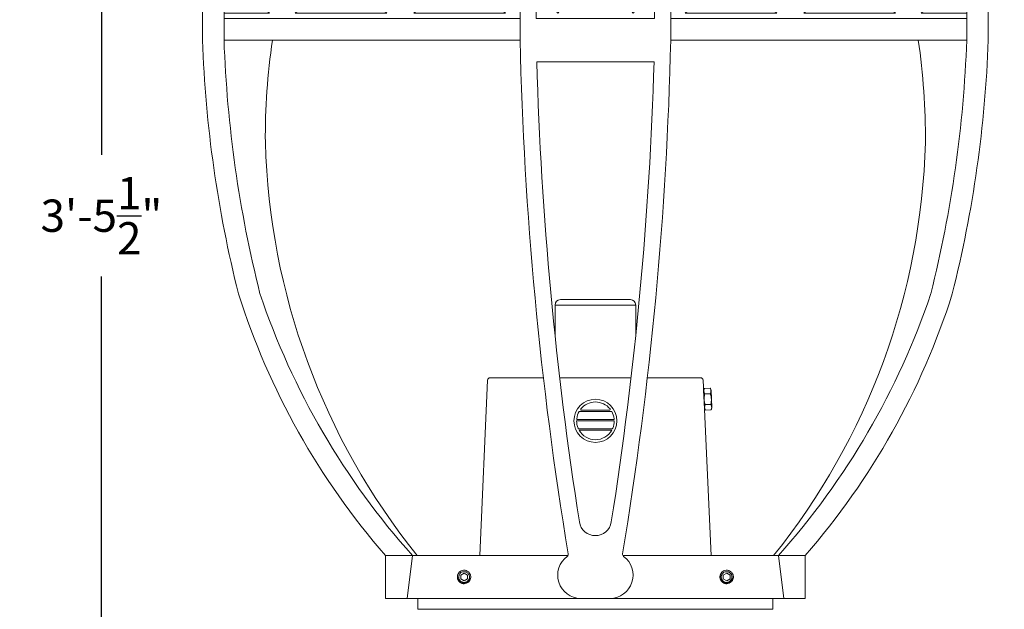
# Model space of a CAD drawing. Extents: x -56 to 83, y -10 to 75.
# Drawn here: x -8 to 15, y 9 to 22 of the extents above; entities that cross this region are included whole.
import ezdxf

# ---------------------------------------------------------------- set-up
doc = ezdxf.new("R2010")
doc.units = 0
doc.header["$MEASUREMENT"] = 0
doc.layers.get('0').update_dxf_attribs({"linetype": 'CONTINUOUS', "lineweight": 15})
doc.layers.get('DEFPOINTS').update_dxf_attribs({"linetype": 'CONTINUOUS'})
doc.layers.add('Text', color=7, linetype='CONTINUOUS')
doc.styles.add('ROMAND', font='romand.shx', dxfattribs={"oblique": 15})
doc.dimstyles.new('ROMAND', dxfattribs={"dimscale": 6, "dimtxt": 0.125, "dimasz": 0.125, "dimexe": 0.0625, "dimexo": 0.0625, "dimgap": 0.09, "dimtad": 0, "dimtih": 1, "dimtoh": 1, "dimdec": 3, "dimzin": 0, "dimdsep": 46, "dimlunit": 4, "dimtxsty": 'ROMAND', "dimcen": 0, "dimadec": 0, "dimazin": 0, "dimtfac": 1, "dimtdec": 3, "dimtofl": 0, "dimtmove": 0, "dimatfit": 3, "dimfxl": 0, "dimtolj": 1, "dimtzin": 0, "dimarcsym": 0})

# ---------------------------------------------------------------- blocks, each defined once
blk = doc.blocks.new('*D28')
at = {"layer": 'DEFPOINTS', "color": 0}
for p in [(-5.886, 38.488), (-3.912, 38.488), (3.242, -3.035)]:
    blk.add_point(p, dxfattribs=at)
at = {"layer": 'Text', "color": 0, "lineweight": -2}
for p, q in [((-4.287, 38.488), (-6.261, 38.488)), ((-5.886, 37.738), (-5.886, 19.142)), ((-5.886, -2.285), (-5.886, 16.312)), ((2.867, -3.035), (-6.261, -3.035))]:
    blk.add_line(p, q, dxfattribs=at)
at = {"layer": 'Text', "color": 0}
for points in [[(-6.011, 37.738), (-5.761, 37.738), (-5.886, 38.488)], [(-6.011, -2.285), (-5.761, -2.285), (-5.886, -3.035)]]:
    blk.add_solid(points, dxfattribs=at)
at = {"layer": 'Text', "color": 0, "insert": (-5.886, 17.727), "char_height": 0.75, "attachment_point": 5, "style": 'ROMAND'}
blk.add_mtext('\\A1;3\'-5{\\H1.000000x;\\S1/2;}"', dxfattribs=at)
blk = doc.blocks.new('CON-X Crown')
for p, q in [((-9.384, 20.461), (-8.5, 20.461)), ((9.384, 20.461), (8.5, 20.461)), ((-8.375, 18.711), (-8.375, 20.336)), ((8.375, 18.711), (8.375, 20.336)), ((-9.125, 15.211), (-9.125, 19.461)), ((-0.619, 19.33), (-0.795, 19.506)), ((0.619, 19.33), (0.796, 19.506)), ((9.125, 15.211), (9.125, 19.461)), ((-8.625, 18.711), (-1.75, 18.711)), ((-8.625, 18.711), (-8.625, 15.211)), ((-1.75, 18.711), (-1.75, 15.211)), ((-1.375, 18.711), (-1.375, 15.711)), ((-1.25, 18.086), (-0.875, 18.586)), ((-1.125, 18.711), (-0.787, 18.711)), ((-0.875, 18.586), (-0.5, 18.086)), ((0.5, 18.086), (0.875, 18.586)), ((1.125, 18.711), (0.787, 18.711)), ((0.875, 18.586), (1.25, 18.086)), ((1.375, 18.711), (1.375, 15.711)), ((1.75, 18.711), (8.625, 18.711)), ((1.75, 18.711), (1.75, 15.211)), ((8.625, 18.711), (8.625, 15.211)), ((-8.625, 18.211), (-1.75, 18.211)), ((-7.569, 18.086), (-8.625, 18.086)), ((-7.569, 18.086), (-8.625, 17.136)), ((-5.907, 17.129), (-6.97, 18.086)), ((-4.844, 18.086), (-6.97, 18.086)), ((-4.844, 18.086), (-5.907, 17.129)), ((-2.086, 18.086), (-4.213, 18.086)), ((-3.149, 17.129), (-4.213, 18.086)), ((-2.086, 18.086), (-3.149, 17.129)), ((-0.875, 17.586), (-1.25, 18.086)), ((-0.5, 18.086), (-0.875, 17.586)), ((0.875, 17.586), (0.5, 18.086)), ((1.25, 18.086), (0.875, 17.586)), ((1.75, 18.211), (8.625, 18.211)), ((2.087, 18.086), (4.213, 18.086)), ((2.087, 18.086), (3.15, 17.129)), ((3.15, 17.129), (4.213, 18.086)), ((4.844, 18.086), (5.908, 17.129)), ((4.844, 18.086), (6.971, 18.086)), ((5.908, 17.129), (6.971, 18.086)), ((7.57, 18.086), (8.625, 17.136)), ((7.57, 18.086), (8.625, 18.086)), ((-7.382, 17.918), (-8.446, 16.961)), ((-7.382, 16.004), (-7.382, 17.918)), ((-6.094, 16.961), (-7.157, 17.918)), ((-7.157, 17.918), (-7.157, 16.004)), ((-4.657, 17.918), (-5.72, 16.961)), ((-4.657, 16.004), (-4.657, 17.918)), ((-3.336, 16.961), (-4.399, 17.918)), ((-4.399, 17.918), (-4.399, 16.004)), ((-1.899, 17.918), (-2.963, 16.961)), ((-1.899, 16.004), (-1.899, 17.918)), ((-0.062, 17.898), (-0.126, 17.444)), ((0.063, 17.898), (0.126, 17.444)), ((1.9, 17.918), (2.963, 16.961)), ((1.9, 16.004), (1.9, 17.918)), ((3.337, 16.961), (4.4, 17.918)), ((4.4, 17.918), (4.4, 16.004)), ((4.658, 17.918), (5.721, 16.961)), ((4.658, 16.004), (4.658, 17.918)), ((6.094, 16.961), (7.158, 17.918)), ((7.158, 17.918), (7.158, 16.004)), ((7.383, 17.918), (8.446, 16.961)), ((7.383, 16.004), (7.383, 17.918)), ((-0.687, 17.273), (-0.233, 17.337)), ((0.688, 17.273), (0.233, 17.337)), ((-7.382, 16.004), (-8.446, 16.961)), ((-6.094, 16.961), (-7.157, 16.004)), ((-4.657, 16.004), (-5.72, 16.961)), ((-3.336, 16.961), (-4.399, 16.004)), ((-1.899, 16.004), (-2.963, 16.961)), ((-0.687, 17.148), (-0.233, 17.085)), ((-0.062, 16.523), (-0.126, 16.978)), ((0.063, 16.523), (0.126, 16.978)), ((0.688, 17.148), (0.233, 17.085)), ((1.9, 16.004), (2.963, 16.961)), ((3.337, 16.961), (4.4, 16.004)), ((4.658, 16.004), (5.721, 16.961)), ((6.094, 16.961), (7.158, 16.004)), ((7.383, 16.004), (8.446, 16.961)), ((-7.569, 15.836), (-8.625, 16.786)), ((-5.907, 16.793), (-6.97, 15.836)), ((-4.844, 15.836), (-5.907, 16.793)), ((-3.149, 16.793), (-4.213, 15.836)), ((-2.086, 15.836), (-3.149, 16.793)), ((-1.25, 16.336), (-0.875, 16.836)), ((-0.875, 16.836), (-0.5, 16.336)), ((0.5, 16.336), (0.875, 16.836)), ((0.875, 16.836), (1.25, 16.336)), ((2.087, 15.836), (3.15, 16.793)), ((3.15, 16.793), (4.213, 15.836)), ((4.844, 15.836), (5.908, 16.793)), ((5.908, 16.793), (6.971, 15.836)), ((7.57, 15.836), (8.625, 16.786)), ((-0.875, 15.836), (-1.25, 16.336)), ((-0.5, 16.336), (-0.875, 15.836)), ((0.875, 15.836), (0.5, 16.336)), ((1.25, 16.336), (0.875, 15.836)), ((-7.569, 15.836), (-8.625, 15.836)), ((-6.97, 15.836), (-4.844, 15.836)), ((-4.213, 15.836), (-2.086, 15.836)), ((4.213, 15.836), (2.087, 15.836)), ((6.971, 15.836), (4.844, 15.836)), ((7.57, 15.836), (8.625, 15.836)), ((-8.625, 15.711), (-1.75, 15.711)), ((-1.375, 15.711), (1.375, 15.711)), ((1.75, 15.711), (8.625, 15.711)), ((-8.625, 15.211), (-1.75, 15.211)), ((1.75, 15.211), (8.625, 15.211)), ((-1.362, 14.711), (1.362, 14.711)), ((-4.875, 3.25), (-4.25, 3.25)), ((-4.875, 3.25), (-4.875, 2.25)), ((-4.375, 2.25), (-4.25, 3.25)), ((4.375, 2.25), (4.25, 3.25)), ((4.875, 3.25), (4.25, 3.25)), ((4.875, 3.25), (4.875, 2.25)), ((-4.875, 2.25), (-4.375, 2.25)), ((-0.343, 2.25), (0.343, 2.25)), ((4.875, 2.25), (4.375, 2.25))]:
    blk.add_line(p, q)
for centre, radius, start, end in [((-9.378, 20.341), 0.12, 92.9645, 178.7601), ((-8.5, 20.336), 0.125, 0, 90), ((0, 18.711), 1.75, 0, 180), ((8.5, 20.336), 0.125, 90, 180), ((9.378, 20.341), 0.12, 1.2399, 87.0355), ((-8.06, 20.431), 1.44, 183.4561, 222.3211), ((0, 20.073), 0.188, 0, 180), ((8.06, 20.431), 1.44, 317.6789, 356.5439), ((0, 18.711), 1.375, 97.8375, 180), ((0, 18.711), 1.375, 0, 82.1625), ((0, 18.711), 1.125, 135, 180), ((0, 18.711), 1.125, 0, 45), ((0.01, 18.827), 0.805, 141.324, 188.2729), ((-0.009, 18.827), 0.805, 351.7271, 38.676), ((0, 17.898), 0.0625, 0, 180), ((-0.25, 17.461), 0.125, 277.9734, 352.0266), ((0.25, 17.461), 0.125, 187.9734, 262.0266), ((-0.687, 17.211), 0.0625, 90, 270), ((0.688, 17.211), 0.0625, 270, 90), ((-0.25, 16.961), 0.125, 7.9734, 82.0266), ((0.25, 16.961), 0.125, 97.9734, 172.0266), ((0, 16.523), 0.0625, 180, 0), ((19.104, 16.216), 28.247, 182.0396, 194.1177), ((19.604, 16.216), 28.247, 182.0396, 194.1177), ((82.936, 17.142), 84.708, 181.30618, 189.41222), ((-82.936, 17.144), 84.708, 350.58635, 358.69236), ((-19.604, 16.216), 28.247, 345.8823, 357.9604), ((-19.104, 16.216), 28.247, 345.8823, 357.9604), ((82.875, 17.139), 84.272, 181.6512, 188.95144), ((-82.875, 17.142), 84.272, 351.04696, 358.34718), ((8.052, 14.512), 17.145, 197.6049, 221.0615), ((8.748, 14.891), 17.449, 198.5957, 221.8466), ((-8.748, 14.891), 17.449, 318.1534, 341.4043), ((-8.052, 14.512), 17.145, 318.9385, 342.3951), ((0, 4.085), 0.375, 188.9199, 351.0801), ((-0.332, 2.793), 0.543, 126.6114, 268.8277), ((-0.693, 3.279), 0.0625, 306.6114, 9.3824), ((0.332, 2.793), 0.543, 271.1723, 53.3886), ((0.693, 3.279), 0.0625, 170.6176, 233.3886)]:
    blk.add_arc(centre, radius, start, end)

msp = doc.modelspace()

# ---------------------------------------------------------------- linework, layer by layer
at = {"color": 8}
for p, q in [((4.6484, 15.6529), (6.5234, 15.6529)), ((4.6484, 14.9428), (4.6484, 15.6529)), ((6.3984, 15.7779), (4.7734, 15.7779)), ((6.5234, 14.9416), (6.5234, 15.6529)), ((4.3789, 13.9654), (3.1456, 13.9654)), ((6.4152, 13.9654), (4.7566, 13.9654)), ((8.0261, 13.9654), (6.7929, 13.9654)), ((3.0832, 13.9057), (2.9005, 9.8404)), ((8.2713, 9.8404), (8.0885, 13.9057)), ((8.1168, 13.7163), (8.2531, 13.7224)), ((8.1168, 13.7163), (8.2531, 13.7224)), ((8.2748, 13.6808), (8.2531, 13.7224)), ((8.2531, 13.7224), (8.2531, 13.7224)), ((8.0989, 13.6729), (8.1168, 13.7163)), ((8.1175, 13.2578), (8.0989, 13.6729)), ((8.1168, 13.7163), (8.1168, 13.7163)), ((8.2585, 13.6008), (8.1223, 13.5947)), ((8.1226, 13.5879), (8.1223, 13.5947)), ((8.1226, 13.5879), (8.2588, 13.594)), ((8.2588, 13.594), (8.2585, 13.6008)), ((8.2934, 13.2657), (8.2748, 13.6808)), ((8.2697, 13.3507), (8.1334, 13.3446)), ((8.1338, 13.3378), (8.1334, 13.3446)), ((8.1338, 13.3378), (8.27, 13.3439)), ((8.27, 13.3439), (8.2697, 13.3507)), ((8.2754, 13.2223), (8.2934, 13.2657)), ((5.2083, 13.1842), (5.9661, 13.1842)), ((5.2559, 13.2154), (5.9185, 13.2154)), ((8.1392, 13.2162), (8.1175, 13.2578)), ((8.2754, 13.2223), (8.1392, 13.2162)), ((8.2754, 13.2223), (8.1392, 13.2162)), ((8.1392, 13.2162), (8.1392, 13.2162)), ((8.2754, 13.2223), (8.2754, 13.2223)), ((5.1497, 12.9655), (6.0247, 12.9655)), ((5.1628, 12.9967), (6.0117, 12.9967)), ((5.2056, 12.778), (5.9689, 12.778)), ((5.2083, 12.7467), (5.9661, 12.7467))]:
    msp.add_line(p, q, dxfattribs=at)
for p, q in [((1.2109, 8.8404), (1.3359, 9.8404)), ((1.3359, 9.8404), (4.9482, 9.8404)), ((3.5371, 9.8404), (4.9482, 9.8404)), ((6.2235, 9.8404), (9.8359, 9.8404)), ((6.2235, 9.8404), (7.6346, 9.8404)), ((9.9609, 8.8404), (9.8359, 9.8404)), ((2.4133, 9.4362), (2.4133, 9.4361)), ((2.5583, 9.4949), (2.5546, 9.4954)), ((8.5121, 9.4362), (8.512, 9.4361)), ((8.6571, 9.4949), (8.6534, 9.4954)), ((1.2109, 8.8404), (9.9609, 8.8404)), ((1.4609, 8.5904), (1.4609, 8.8404)), ((9.7109, 8.5904), (9.7109, 8.8404)), ((1.4609, 8.5904), (9.7109, 8.5904))]:
    msp.add_line(p, q)
at = {"color": 8, "flags": 128}
for points in [[(8.2585, 13.6008), (8.2614, 13.6083), (8.2639, 13.6158), (8.2661, 13.6233), (8.2678, 13.6308), (8.269, 13.6369), (8.2698, 13.6429), (8.2704, 13.6489), (8.2706, 13.655), (8.2706, 13.661), (8.2702, 13.6673), (8.2695, 13.6736), (8.2684, 13.6799), (8.267, 13.6862), (8.2653, 13.6924), (8.2637, 13.6974), (8.2619, 13.7025), (8.26, 13.7075), (8.2567, 13.7149), (8.2531, 13.7224)], [(8.1223, 13.5947), (8.1188, 13.6019), (8.1156, 13.6091), (8.1128, 13.6164), (8.1103, 13.6238), (8.1087, 13.6297), (8.1073, 13.6356), (8.1062, 13.6416), (8.1054, 13.6476), (8.1049, 13.6536), (8.1047, 13.6599), (8.1049, 13.6663), (8.1054, 13.6726), (8.1062, 13.679), (8.1073, 13.6853), (8.1085, 13.6905), (8.1098, 13.6957), (8.1113, 13.7008), (8.1139, 13.7086), (8.1168, 13.7163)], [(8.1334, 13.3446), (8.1305, 13.3558), (8.1277, 13.367), (8.1251, 13.3782), (8.1227, 13.3895), (8.1202, 13.4033), (8.1179, 13.4172), (8.1161, 13.4311), (8.1147, 13.445), (8.1136, 13.459), (8.113, 13.473), (8.1128, 13.487), (8.113, 13.5011), (8.1135, 13.5128), (8.1143, 13.5246), (8.1153, 13.5364), (8.1166, 13.5481), (8.1181, 13.5598), (8.1202, 13.5739), (8.1226, 13.5879)], [(8.2697, 13.3507), (8.2717, 13.3621), (8.2734, 13.3735), (8.275, 13.3849), (8.2764, 13.3964), (8.2777, 13.4104), (8.2787, 13.4244), (8.2793, 13.4384), (8.2795, 13.4524), (8.2792, 13.4664), (8.2786, 13.4804), (8.2775, 13.4944), (8.2761, 13.5083), (8.2745, 13.52), (8.2727, 13.5317), (8.2706, 13.5433), (8.2683, 13.5549), (8.2658, 13.5664), (8.2625, 13.5802), (8.2588, 13.594)], [(8.1392, 13.2162), (8.1357, 13.2234), (8.1325, 13.2307), (8.1297, 13.238), (8.1272, 13.2453), (8.1256, 13.2512), (8.1242, 13.2572), (8.1231, 13.2632), (8.1223, 13.2691), (8.1218, 13.2752), (8.1216, 13.2815), (8.1218, 13.2878), (8.1223, 13.2942), (8.1231, 13.3005), (8.1242, 13.3069), (8.1254, 13.312), (8.1267, 13.3172), (8.1282, 13.3224), (8.1308, 13.3301), (8.1338, 13.3378)], [(8.2754, 13.2223), (8.2783, 13.2298), (8.2808, 13.2373), (8.283, 13.2448), (8.2848, 13.2524), (8.2859, 13.2584), (8.2867, 13.2645), (8.2873, 13.2705), (8.2875, 13.2765), (8.2875, 13.2826), (8.2871, 13.2889), (8.2864, 13.2952), (8.2853, 13.3015), (8.2839, 13.3077), (8.2822, 13.3139), (8.2806, 13.319), (8.2788, 13.324), (8.2769, 13.329), (8.2736, 13.3365), (8.27, 13.3439)]]:
    msp.add_lwpolyline(points, dxfattribs=at)
at = {"color": 8}
for points in [[(2.5365, 9.4306), (2.4583, 9.3855), (2.4583, 9.2953), (2.5365, 9.2502), (2.6146, 9.2953), (2.6146, 9.3855)], [(8.6353, 9.4306), (8.5571, 9.3855), (8.5571, 9.2953), (8.6353, 9.2502), (8.7134, 9.2953), (8.7134, 9.3855)]]:
    msp.add_lwpolyline(points, close=True, dxfattribs=at)
msp.add_circle((5.5872, 12.9654), 0.5, dxfattribs=at)
for centre, radius, start, end in [((13.4592, 19.5328), 15.5388, 171.60494, 180.39762), ((-2.2875, 19.5328), 15.5388, 359.60238, 8.39506), ((13.9023, 19.8624), 15.9875, 181.5681, 218.81896), ((-2.7306, 19.8624), 15.9875, 321.18104, 358.4319), ((2.5365, 9.3404), 0.156, 83.2251, 128.2251), ((8.6353, 9.3404), 0.156, 83.2251, 128.2251)]:
    msp.add_arc(centre, radius, start, end)
for centre, radius, start, end in [((4.7734, 15.6529), 0.125, 90, 180), ((6.3984, 15.6529), 0.125, 0, 90), ((3.1456, 13.9029), 0.0625, 90, 177.4552), ((8.0261, 13.9029), 0.0625, 2.5448, 90), ((5.5872, 12.9654), 0.4375, 39.22578, 140.77422), ((5.5872, 12.9654), 0.4375, 149.99825, 173.63564), ((5.2712, 13.2313), 0.0257, 165.55584, 205.36451), ((5.2708, 13.2294), 0.0258, 150.63737, 161.30905), ((5.2576, 13.2271), 0.0118, 214.54162, 261.75835), ((5.9168, 13.2271), 0.0118, 278.24165, 325.45838), ((5.9036, 13.2294), 0.0258, 18.69095, 29.36263), ((5.9032, 13.2313), 0.0257, 334.63549, 14.44416), ((5.5872, 12.9654), 0.4375, 6.36436, 30.00175), ((5.5872, 12.9654), 0.4375, 179.99697, 203.45893), ((5.1781, 13.0124), 0.0257, 176.55558, 205.36451), ((5.1638, 13.0075), 0.0108, 214.2788, 264.68194), ((5.5872, 12.9654), 0.4375, 336.54107, 0.00303), ((6.0107, 13.0075), 0.0108, 275.31806, 325.7212), ((5.9964, 13.0124), 0.0257, 334.63549, 3.44442), ((5.2092, 12.802), 0.0257, 202.09937, 232.03801), ((5.2106, 12.8156), 0.0379, 243.12503, 262.43975), ((5.5872, 12.9654), 0.4375, 209.99474, 330.00526), ((5.9639, 12.8156), 0.0379, 277.56025, 296.87497), ((5.9652, 12.802), 0.0257, 307.96199, 337.90063), ((2.5365, 9.3404), 0.1248, 108.37787, 26.62213), ((8.6353, 9.3404), 0.1248, 108.37787, 26.62213)]:
    msp.add_arc(centre, radius, start, end, dxfattribs=at)
for points, knots in [([(2.4398, 9.4629), (2.4397, 9.4628), (2.4385, 9.4619), (2.4364, 9.4601), (2.4335, 9.4576), (2.4309, 9.4553), (2.4284, 9.453), (2.4261, 9.4507), (2.4237, 9.4482), (2.4212, 9.4456), (2.4186, 9.4426), (2.4159, 9.4394), (2.4131, 9.436), (2.4103, 9.4322), (2.4076, 9.4284), (2.4052, 9.4247), (2.4029, 9.4211), (2.4007, 9.4173), (2.3985, 9.4133), (2.3964, 9.4091), (2.3943, 9.4047), (2.3923, 9.4001), (2.3905, 9.3955), (2.3888, 9.3909), (2.3874, 9.3864), (2.3861, 9.3821), (2.385, 9.3778), (2.384, 9.3738), (2.3832, 9.3698), (2.3826, 9.366), (2.382, 9.3622), (2.3815, 9.3582), (2.3811, 9.3543), (2.3808, 9.3505), (2.3806, 9.347), (2.3805, 9.3436), (2.3804, 9.3403), (2.3805, 9.3369), (2.3806, 9.3333), (2.3808, 9.3293), (2.3812, 9.3252), (2.3817, 9.3207), (2.3823, 9.3161), (2.3831, 9.3116), (2.384, 9.3072), (2.385, 9.3031), (2.3861, 9.2988), (2.3874, 9.2945), (2.3888, 9.29), (2.3905, 9.2854), (2.3923, 9.2807), (2.3943, 9.2762), (2.3964, 9.2718), (2.3985, 9.2676), (2.4007, 9.2636), (2.4029, 9.2598), (2.4051, 9.2562), (2.4073, 9.2529), (2.4095, 9.2497), (2.4118, 9.2466), (2.4143, 9.2434), (2.4168, 9.2403), (2.4192, 9.2375), (2.4216, 9.2348), (2.4239, 9.2324), (2.4262, 9.23), (2.4286, 9.2277), (2.4313, 9.2252), (2.4343, 9.2225), (2.4375, 9.2198), (2.4409, 9.2171), (2.4447, 9.2142), (2.4485, 9.2116), (2.4522, 9.2092), (2.4558, 9.2069), (2.4596, 9.2047), (2.4636, 9.2025), (2.4678, 9.2003), (2.4722, 9.1983), (2.4767, 9.1963), (2.4814, 9.1945), (2.486, 9.1928), (2.4904, 9.1914), (2.4948, 9.1901), (2.499, 9.189), (2.5031, 9.188), (2.5071, 9.1872), (2.5108, 9.1865), (2.5147, 9.1859), (2.5187, 9.1854), (2.5226, 9.185), (2.5264, 9.1847), (2.5299, 9.1846), (2.5333, 9.1845), (2.5354, 9.1844), (2.5365, 9.1844)], [0, 0, 0, 0, 0.0014503, 0.011786, 0.0215584, 0.0307674, 0.039413, 0.0474953, 0.0563402, 0.0658556, 0.0760414, 0.0868977, 0.0984243, 0.1106215, 0.123489, 0.1340697, 0.1450643, 0.1564729, 0.1682952, 0.1805315, 0.1931817, 0.2062458, 0.2192818, 0.2319057, 0.2441175, 0.2559173, 0.267305, 0.2780882, 0.2884739, 0.2984621, 0.3080528, 0.3189519, 0.3292876, 0.33906, 0.348269, 0.3569146, 0.3649969, 0.3738418, 0.3833572, 0.393543, 0.4043992, 0.4159259, 0.428123, 0.4409906, 0.4515713, 0.4625659, 0.4739744, 0.4857968, 0.4980331, 0.5106833, 0.5237473, 0.5367833, 0.5494073, 0.5616191, 0.5734189, 0.5848066, 0.5955898, 0.6059755, 0.6159637, 0.6255544, 0.6364534, 0.6467892, 0.6565615, 0.6657705, 0.6744162, 0.6824984, 0.6913433, 0.7008587, 0.7110446, 0.7219008, 0.7334275, 0.7456246, 0.7584922, 0.7690729, 0.7800675, 0.791476, 0.8032984, 0.8155347, 0.8281849, 0.8412489, 0.8542853, 0.8669095, 0.8791216, 0.8909216, 0.9023095, 0.9130928, 0.9234786, 0.9334668, 0.9430575, 0.9539565, 0.964292, 0.9740642, 0.9832729, 0.9919182, 1, 1, 1, 1]), ([(2.5365, 9.1844), (2.5556, 9.1844), (2.5755, 9.1881), (2.6125, 9.2028), (2.6295, 9.2137), (2.6505, 9.2335), (2.6569, 9.2408), (2.6684, 9.2566), (2.6735, 9.2652), (2.6862, 9.2922), (2.6911, 9.3119), (2.6928, 9.3409), (2.6924, 9.3505), (2.69, 9.3699), (2.6878, 9.3796), (2.6785, 9.4079), (2.6686, 9.4257), (2.6498, 9.448), (2.6431, 9.4547), (2.628, 9.4671), (2.6198, 9.4727), (2.5937, 9.4869), (2.5743, 9.493), (2.5549, 9.4953)], [0, 0, 0, 0, 0.125, 0.125, 0.25, 0.25, 0.3125, 0.3125, 0.375, 0.375, 0.5, 0.5, 0.5625, 0.5625, 0.625, 0.625, 0.75, 0.75, 0.8125, 0.8125, 0.875, 0.875, 1, 1, 1, 1]), ([(8.5386, 9.4629), (8.5385, 9.4628), (8.5373, 9.4619), (8.5352, 9.4601), (8.5323, 9.4576), (8.5297, 9.4553), (8.5272, 9.453), (8.5249, 9.4507), (8.5225, 9.4482), (8.52, 9.4456), (8.5174, 9.4426), (8.5147, 9.4394), (8.5119, 9.436), (8.5091, 9.4322), (8.5064, 9.4284), (8.504, 9.4247), (8.5017, 9.4211), (8.4995, 9.4173), (8.4973, 9.4133), (8.4952, 9.4091), (8.4931, 9.4047), (8.4911, 9.4001), (8.4893, 9.3955), (8.4876, 9.3909), (8.4862, 9.3864), (8.4849, 9.3821), (8.4838, 9.3778), (8.4828, 9.3738), (8.482, 9.3698), (8.4814, 9.366), (8.4808, 9.3622), (8.4803, 9.3582), (8.4799, 9.3543), (8.4796, 9.3505), (8.4794, 9.347), (8.4793, 9.3436), (8.4792, 9.3403), (8.4793, 9.3369), (8.4794, 9.3333), (8.4796, 9.3293), (8.48, 9.3252), (8.4805, 9.3207), (8.4811, 9.3161), (8.4819, 9.3116), (8.4828, 9.3072), (8.4838, 9.3031), (8.4849, 9.2988), (8.4862, 9.2945), (8.4876, 9.29), (8.4893, 9.2854), (8.4911, 9.2807), (8.4931, 9.2762), (8.4952, 9.2718), (8.4973, 9.2676), (8.4995, 9.2636), (8.5017, 9.2598), (8.5039, 9.2562), (8.5061, 9.2529), (8.5083, 9.2497), (8.5106, 9.2466), (8.5131, 9.2434), (8.5156, 9.2403), (8.518, 9.2375), (8.5204, 9.2348), (8.5227, 9.2324), (8.525, 9.23), (8.5274, 9.2277), (8.5301, 9.2252), (8.5331, 9.2225), (8.5363, 9.2198), (8.5397, 9.2171), (8.5435, 9.2142), (8.5473, 9.2116), (8.5509, 9.2092), (8.5545, 9.2069), (8.5583, 9.2047), (8.5623, 9.2025), (8.5666, 9.2003), (8.571, 9.1983), (8.5755, 9.1963), (8.5802, 9.1945), (8.5848, 9.1928), (8.5892, 9.1914), (8.5936, 9.1901), (8.5978, 9.189), (8.6019, 9.188), (8.6058, 9.1872), (8.6096, 9.1865), (8.6135, 9.1859), (8.6175, 9.1854), (8.6214, 9.185), (8.6252, 9.1847), (8.6287, 9.1846), (8.6321, 9.1845), (8.6342, 9.1844), (8.6353, 9.1844)], [0, 0, 0, 0, 0.0014503, 0.011786, 0.0215584, 0.0307674, 0.039413, 0.0474953, 0.0563402, 0.0658556, 0.0760414, 0.0868977, 0.0984243, 0.1106215, 0.123489, 0.1340697, 0.1450643, 0.1564729, 0.1682952, 0.1805315, 0.1931817, 0.2062458, 0.2192818, 0.2319057, 0.2441175, 0.2559173, 0.267305, 0.2780882, 0.2884739, 0.2984621, 0.3080528, 0.3189519, 0.3292876, 0.33906, 0.348269, 0.3569146, 0.3649969, 0.3738418, 0.3833572, 0.393543, 0.4043992, 0.4159259, 0.428123, 0.4409906, 0.4515713, 0.4625659, 0.4739744, 0.4857968, 0.4980331, 0.5106833, 0.5237473, 0.5367833, 0.5494073, 0.5616191, 0.5734189, 0.5848066, 0.5955898, 0.6059755, 0.6159637, 0.6255544, 0.6364534, 0.6467892, 0.6565615, 0.6657705, 0.6744162, 0.6824984, 0.6913433, 0.7008587, 0.7110446, 0.7219008, 0.7334275, 0.7456246, 0.7584922, 0.7690729, 0.7800675, 0.791476, 0.8032984, 0.8155347, 0.8281849, 0.8412489, 0.8542853, 0.8669095, 0.8791216, 0.8909216, 0.9023095, 0.9130928, 0.9234786, 0.9334668, 0.9430575, 0.9539565, 0.964292, 0.9740642, 0.9832729, 0.9919182, 1, 1, 1, 1]), ([(8.6353, 9.1844), (8.6544, 9.1844), (8.6743, 9.1881), (8.7113, 9.2028), (8.7283, 9.2137), (8.7493, 9.2335), (8.7557, 9.2408), (8.7672, 9.2566), (8.7723, 9.2652), (8.7849, 9.2922), (8.7898, 9.3119), (8.7916, 9.3409), (8.7912, 9.3505), (8.7888, 9.3699), (8.7866, 9.3796), (8.7773, 9.4079), (8.7674, 9.4257), (8.7486, 9.448), (8.7419, 9.4547), (8.7268, 9.4671), (8.7186, 9.4727), (8.6925, 9.4869), (8.673, 9.493), (8.6537, 9.4953)], [0, 0, 0, 0, 0.125, 0.125, 0.25, 0.25, 0.3125, 0.3125, 0.375, 0.375, 0.5, 0.5, 0.5625, 0.5625, 0.625, 0.625, 0.75, 0.75, 0.8125, 0.8125, 0.875, 0.875, 1, 1, 1, 1])]:
    msp.add_open_spline(points, degree=3, knots=knots)
for points, knots in [([(2.648, 9.3964), (2.6547, 9.3848), (2.6593, 9.3725), (2.6647, 9.3464), (2.6653, 9.3332), (2.6632, 9.3134), (2.662, 9.3069), (2.6587, 9.2941), (2.6565, 9.2879), (2.6513, 9.2758), (2.6481, 9.2698), (2.6411, 9.2587), (2.6372, 9.2534), (2.6286, 9.2434), (2.6239, 9.2387), (2.6138, 9.23), (2.6085, 9.2261), (2.5919, 9.2155), (2.5796, 9.21), (2.5606, 9.2047), (2.5541, 9.2034), (2.541, 9.2017), (2.5343, 9.2013), (2.5211, 9.2015), (2.5146, 9.202), (2.5015, 9.2041), (2.495, 9.2056), (2.4761, 9.2113), (2.4641, 9.2169), (2.4417, 9.2313), (2.4318, 9.24), (2.4187, 9.2549), (2.4147, 9.2602), (2.4074, 9.2712), (2.4041, 9.2769), (2.3955, 9.2946), (2.3913, 9.3074), (2.3878, 9.3268), (2.387, 9.3333), (2.3864, 9.3466), (2.3865, 9.3532), (2.3882, 9.3729), (2.391, 9.3859), (2.3999, 9.4109), (2.4059, 9.4226), (2.4171, 9.4389), (2.4213, 9.4442), (2.4301, 9.454), (2.4349, 9.4586), (2.4399, 9.463)], [0, 0, 0, 0, 0.0625, 0.0625, 0.125, 0.125, 0.15625, 0.15625, 0.1875, 0.1875, 0.21875, 0.21875, 0.25, 0.25, 0.28125, 0.28125, 0.3125, 0.3125, 0.375, 0.375, 0.40625, 0.40625, 0.4375, 0.4375, 0.46875, 0.46875, 0.5, 0.5, 0.5625, 0.5625, 0.625, 0.625, 0.65625, 0.65625, 0.6875, 0.6875, 0.75, 0.75, 0.78125, 0.78125, 0.8125, 0.8125, 0.875, 0.875, 0.9375, 0.9375, 0.96875, 0.96875, 1, 1, 1, 1]), ([(2.5168, 9.4612), (2.5281, 9.463), (2.5395, 9.4632), (2.5563, 9.4613), (2.5618, 9.4602), (2.5727, 9.4574), (2.5781, 9.4556), (2.5937, 9.4491), (2.6035, 9.4434), (2.6213, 9.4293), (2.6291, 9.4212), (2.6357, 9.4119)], [0, 0, 0, 0, 0.25, 0.25, 0.375, 0.375, 0.5, 0.5, 0.75, 0.75, 1, 1, 1, 1]), ([(8.7468, 9.3964), (8.7535, 9.3848), (8.7581, 9.3725), (8.7635, 9.3464), (8.7641, 9.3332), (8.762, 9.3134), (8.7608, 9.3069), (8.7575, 9.2941), (8.7553, 9.2879), (8.7501, 9.2758), (8.7469, 9.2698), (8.7399, 9.2587), (8.736, 9.2534), (8.7274, 9.2434), (8.7227, 9.2387), (8.7126, 9.23), (8.7073, 9.2261), (8.6907, 9.2155), (8.6784, 9.21), (8.6594, 9.2047), (8.6529, 9.2034), (8.6398, 9.2017), (8.6331, 9.2013), (8.6199, 9.2015), (8.6134, 9.202), (8.6003, 9.2041), (8.5938, 9.2056), (8.5748, 9.2113), (8.5629, 9.2169), (8.5405, 9.2313), (8.5306, 9.24), (8.5175, 9.2549), (8.5135, 9.2602), (8.5062, 9.2712), (8.5029, 9.2769), (8.4943, 9.2946), (8.4901, 9.3074), (8.4866, 9.3268), (8.4858, 9.3333), (8.4852, 9.3466), (8.4853, 9.3532), (8.487, 9.3729), (8.4898, 9.3859), (8.4987, 9.4109), (8.5047, 9.4226), (8.5159, 9.4389), (8.5201, 9.4442), (8.5289, 9.454), (8.5337, 9.4586), (8.5387, 9.463)], [0, 0, 0, 0, 0.0625, 0.0625, 0.125, 0.125, 0.15625, 0.15625, 0.1875, 0.1875, 0.21875, 0.21875, 0.25, 0.25, 0.28125, 0.28125, 0.3125, 0.3125, 0.375, 0.375, 0.40625, 0.40625, 0.4375, 0.4375, 0.46875, 0.46875, 0.5, 0.5, 0.5625, 0.5625, 0.625, 0.625, 0.65625, 0.65625, 0.6875, 0.6875, 0.75, 0.75, 0.78125, 0.78125, 0.8125, 0.8125, 0.875, 0.875, 0.9375, 0.9375, 0.96875, 0.96875, 1, 1, 1, 1]), ([(8.6156, 9.4612), (8.6269, 9.463), (8.6383, 9.4632), (8.6551, 9.4613), (8.6606, 9.4602), (8.6715, 9.4574), (8.6769, 9.4556), (8.6925, 9.4491), (8.7023, 9.4434), (8.7201, 9.4293), (8.7278, 9.4212), (8.7345, 9.4119)], [0, 0, 0, 0, 0.25, 0.25, 0.375, 0.375, 0.5, 0.5, 0.75, 0.75, 1, 1, 1, 1])]:
    msp.add_open_spline(points, degree=3, knots=knots, dxfattribs=at)
for points in [[(2.4971, 9.4589), (2.5036, 9.4602), (2.5102, 9.4609), (2.5168, 9.4612)], [(2.6357, 9.4119), (2.6403, 9.407), (2.6444, 9.4018), (2.648, 9.3964)], [(8.5959, 9.4589), (8.6024, 9.4602), (8.609, 9.4609), (8.6156, 9.4612)], [(8.7345, 9.4119), (8.7391, 9.407), (8.7432, 9.4018), (8.7468, 9.3964)]]:
    msp.add_open_spline(points, degree=3, dxfattribs=at)

# ---------------------------------------------------------------- block references
msp.add_blockref('CON-X Crown', (5.5859, 6.5904))

# ---------------------------------------------------------------- dimensions: what is measured, and where the dimension line sits
at = {"layer": 'Text'}
dim = msp.add_linear_dim(base=(-5.886, 38.4876), p1=(3.2421, -3.0346), p2=(-3.9117, 38.4876), angle=90, dimstyle='ROMAND', dxfattribs=at)
dim.commit()
dim.dimension.update_dxf_attribs({"geometry": '*D28', "text_midpoint": (-5.886, 17.7265)})

doc.saveas('drawing.dxf')
